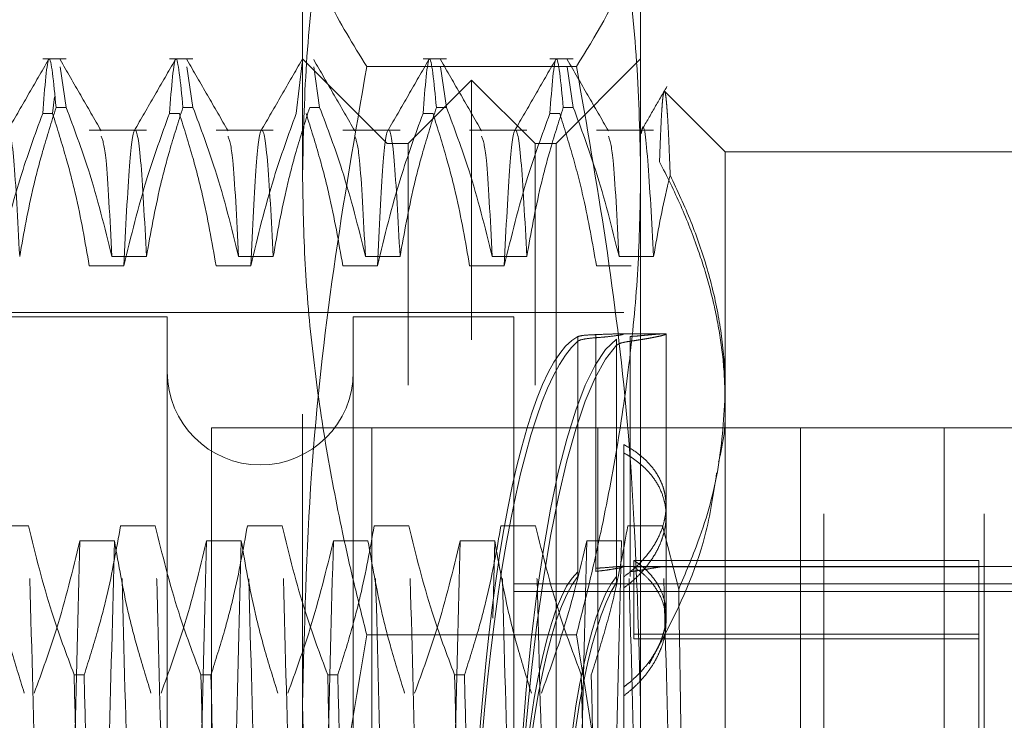
# Model space of a CAD drawing. Units: inches. Extents: x 0 to 23.4, y 0 to 16.5.
# Drawn here: x 12 to 12.2, y 9.4 to 9.5 of the extents above; entities that cross this region are included whole.
import ezdxf

# ---------------------------------------------------------------- set-up
doc = ezdxf.new("R2010")
doc.units = ezdxf.units.IN
doc.header["$MEASUREMENT"] = 0
doc.linetypes.add('HIDDEN', pattern=[0.075, 0.05, -0.025])

msp = doc.modelspace()

# ---------------------------------------------------------------- linework, layer by layer
at = {"color": 7, "linetype": 'HIDDEN', "lineweight": 0}
for p, q in [((12.07689, 9.4805), (12.07689, 9.51845)), ((12.11626, 9.51845), (12.11626, 9.4805)), ((12.04936, 9.49385), (12.04663, 9.49385)), ((12.06412, 9.49385), (12.06139, 9.49385)), ((12.08674, 9.484), (12.07689, 9.49385)), ((12.09365, 9.49385), (12.09092, 9.49385)), ((12.10841, 9.49385), (12.10568, 9.49385)), ((12.11626, 9.49385), (12.10642, 9.484)), ((12.04936, 9.48821), (12.04866, 9.49293)), ((12.06412, 9.48821), (12.06343, 9.49293)), ((12.07615, 9.48748), (12.07684, 9.49338)), ((12.07888, 9.48821), (12.07819, 9.49293)), ((12.10878, 9.49295), (12.08437, 9.49295)), ((12.09365, 9.48821), (12.09295, 9.49293)), ((12.10841, 9.48821), (12.10772, 9.49293)), ((12.09658, 9.49139), (12.0892, 9.484)), ((12.09658, 9.46116), (12.09658, 9.49139)), ((12.10396, 9.484), (12.09658, 9.49139)), ((12.12611, 9.48302), (12.11905, 9.49008)), ((12.04802, 9.48942), (12.04779, 9.48748)), ((12.04936, 9.48821), (12.04819, 9.48821)), ((12.06412, 9.48821), (12.06296, 9.48821)), ((12.07888, 9.48821), (12.07772, 9.48821)), ((12.09365, 9.48821), (12.09248, 9.48821)), ((12.10841, 9.48821), (12.10725, 9.48821)), ((12.04663, 9.48748), (12.04779, 9.48748)), ((12.06139, 9.48748), (12.06255, 9.48748)), ((12.09092, 9.48748), (12.09208, 9.48748)), ((12.10568, 9.48748), (12.10684, 9.48748)), ((12.05872, 9.48556), (12.05205, 9.48556)), ((12.07348, 9.48556), (12.06682, 9.48556)), ((12.08824, 9.48556), (12.08158, 9.48556)), ((12.10301, 9.48556), (12.09634, 9.48556)), ((12.11777, 9.48556), (12.11111, 9.48556)), ((12.08674, 9.28715), (12.08674, 9.484)), ((12.0892, 9.484), (12.08674, 9.484)), ((12.0892, 9.45589), (12.0892, 9.484)), ((12.10396, 9.45589), (12.10396, 9.484)), ((12.10642, 9.484), (12.10396, 9.484)), ((12.10642, 9.484), (12.10642, 9.28715)), ((12.12611, 9.48302), (12.12611, 9.45519)), ((12.16548, 9.48302), (12.12611, 9.48302)), ((12.07689, 9.35251), (12.07689, 9.4805)), ((12.11626, 9.4805), (12.11626, 9.35251)), ((12.05468, 9.47086), (12.05872, 9.47086)), ((12.06945, 9.47086), (12.07348, 9.47086)), ((12.08421, 9.47086), (12.08824, 9.47086)), ((12.09897, 9.47086), (12.10301, 9.47086)), ((12.11374, 9.47086), (12.11777, 9.47086)), ((12.05608, 9.46977), (12.05205, 9.46977)), ((12.07085, 9.46977), (12.06682, 9.46977)), ((12.08561, 9.46977), (12.08158, 9.46977)), ((12.10038, 9.46977), (12.09634, 9.46977)), ((12.11514, 9.46977), (12.11111, 9.46977)), ((12.06114, 9.46383), (11.96272, 9.46383)), ((12.11429, 9.46432), (11.9637, 9.46432)), ((12.06114, 9.46383), (12.06114, 9.30733)), ((12.0828, 9.46383), (12.0828, 9.30733)), ((12.1015, 9.46383), (12.0828, 9.46383)), ((12.1015, 9.46383), (12.1015, 9.30733)), ((12.10894, 9.43416), (12.10894, 9.46153)), ((12.11103, 9.46176), (12.11103, 9.43457)), ((12.11103, 9.43421), (12.11103, 9.4614)), ((12.11922, 9.46186), (12.11386, 9.46186)), ((12.11503, 9.43417), (12.11503, 9.46154)), ((12.11922, 9.44183), (12.11922, 9.46183)), ((12.09658, 9.27977), (12.09658, 9.46116)), ((12.10894, 9.46098), (12.10894, 9.43361)), ((12.11344, 9.46122), (12.11344, 9.43363)), ((12.11344, 9.43292), (12.11344, 9.46052)), ((12.11503, 9.46099), (12.11503, 9.43362)), ((12.0892, 9.28715), (12.0892, 9.45589)), ((12.10396, 9.28715), (12.10396, 9.45589)), ((12.12611, 9.45519), (12.12611, 9.31739)), ((12.15628, 9.4509), (12.06628, 9.4509)), ((12.06628, 9.4509), (12.06628, 9.3409)), ((12.08495, 9.4509), (12.08495, 9.3409)), ((12.11128, 9.4509), (12.11128, 9.3409)), ((12.13486, 9.4509), (12.13486, 9.3409)), ((12.1376, 9.3409), (12.1376, 9.4509)), ((12.15159, 9.4509), (12.15159, 9.3409)), ((12.15628, 9.4509), (12.21253, 9.4509)), ((12.15628, 9.3409), (12.15628, 9.4509)), ((12.11429, 9.43358), (12.11429, 9.44898)), ((12.11922, 9.42916), (12.11922, 9.44183)), ((12.04497, 9.43951), (12.04094, 9.43951)), ((12.05973, 9.43951), (12.0557, 9.43951)), ((12.0745, 9.43951), (12.07046, 9.43951)), ((12.08926, 9.43951), (12.08523, 9.43951)), ((12.10402, 9.43951), (12.09999, 9.43951)), ((12.11879, 9.43951), (12.11476, 9.43951)), ((12.12069, 9.43213), (12.11879, 9.43951)), ((12.05095, 9.43777), (12.05498, 9.43777)), ((12.06571, 9.43777), (12.06975, 9.43777)), ((12.08048, 9.43777), (12.08451, 9.43777)), ((12.09524, 9.43777), (12.09927, 9.43777)), ((12.09927, 9.43777), (12.09905, 9.42875)), ((12.11, 9.43777), (12.11404, 9.43777)), ((12.11546, 9.42691), (12.11546, 9.43549)), ((12.15563, 9.43549), (12.11546, 9.43549)), ((12.15563, 9.3364), (12.15563, 9.43549)), ((12.11922, 9.43479), (12.11414, 9.43479)), ((12.17532, 9.43479), (12.11429, 9.43479)), ((12.15563, 9.43475), (12.11546, 9.43475)), ((12.1015, 9.43274), (12.17532, 9.43274)), ((12.11429, 9.43358), (12.11429, 9.33888)), ((12.1015, 9.43188), (12.17532, 9.43188)), ((12.11922, 9.42828), (12.11922, 9.42916)), ((12.10878, 9.42681), (12.08437, 9.42681)), ((12.15563, 9.42691), (12.11546, 9.42691)), ((12.11546, 9.42691), (12.11546, 9.42635)), ((12.15563, 9.42635), (12.11546, 9.42635)), ((12.0503, 9.42216), (12.05146, 9.42216)), ((12.06506, 9.42216), (12.06622, 9.42216)), ((12.07982, 9.42216), (12.08099, 9.42216)), ((12.09459, 9.42216), (12.09575, 9.42216))]:
    msp.add_line(p, q, dxfattribs=at)
msp.add_arc((12.07197, 9.45743), 0.01083, 180, 360, dxfattribs=at)
for centre, major_axis, start_param, end_param in [((12.11066, 9.38558), (-0.00043, 0.07628), 0.092026, 1.702792), ((12.11066, 9.38558), (0.00043, 0.07628), 0.15284, 1.800086), ((12.11566, 9.38558), (-0.00043, 0.07628), 0.128222, 2.952557), ((12.11566, 9.38558), (0.00043, 0.07628), 0.189036, 3.013371), ((12.11066, 9.38558), (-0.00028, 0.04921), 0.160039, 1.318575), ((12.11066, 9.38558), (0.00028, 0.04921), 0.220853, 1.379389), ((12.11566, 9.38558), (-0.00028, 0.04921), 0.216953, 1.318575), ((12.11566, 9.38558), (0.00028, 0.04921), 0.277767, 1.379389)]:
    msp.add_ellipse(centre, major_axis=major_axis, ratio=0.184698, start_param=start_param, end_param=end_param, dxfattribs=at)
for points, knots in [([(12.07689, 9.4805), (12.07698, 9.48478), (12.07716, 9.49335), (12.07858, 9.50622), (12.08077, 9.51906), (12.08288, 9.52838), (12.08418, 9.53341), (12.08437, 9.53418)], [0, 0, 0, 0, 0.237823, 0.476217, 0.716085, 0.956334, 1, 1, 1, 1]), ([(12.10878, 9.53418), (12.10898, 9.53341), (12.11026, 9.52842), (12.11237, 9.51917), (12.11455, 9.50636), (12.11599, 9.49346), (12.11617, 9.48482), (12.11626, 9.4805)], [0, 0, 0, 0, 0.043666, 0.281719, 0.520105, 0.759773, 1, 1, 1, 1]), ([(12.07689, 9.51356), (12.077, 9.51185), (12.07725, 9.50754), (12.0796, 9.50064), (12.08278, 9.49552), (12.08437, 9.49295)], [0, 0, 0, 0, 0.2486, 0.623468, 1, 1, 1, 1]), ([(12.10878, 9.49295), (12.11098, 9.49651), (12.11521, 9.50334), (12.11592, 9.51025), (12.11626, 9.51356)], [0, 0, 0, 0, 0.521526, 1, 1, 1, 1]), ([(12.04731, 9.49377), (12.04651, 9.49239), (12.04492, 9.48962), (12.04332, 9.48686), (12.04252, 9.48548)], [0, 0, 0, 0, 0.500012, 1, 1, 1, 1]), ([(12.04663, 9.48748), (12.04687, 9.49057), (12.04736, 9.49684), (12.04791, 9.49111), (12.04819, 9.48821)], [0, 0, 0, 0, 0.49323, 1, 1, 1, 1]), ([(12.05345, 9.48547), (12.05265, 9.48685), (12.05105, 9.48962), (12.04946, 9.49238), (12.04866, 9.49377)], [0, 0, 0, 0, 0.499988, 1, 1, 1, 1]), ([(12.06207, 9.49377), (12.06128, 9.49239), (12.05968, 9.48962), (12.05808, 9.48686), (12.05728, 9.48548)], [0, 0, 0, 0, 0.5000118, 1, 1, 1, 1]), ([(12.06139, 9.48748), (12.06163, 9.49057), (12.06212, 9.49684), (12.06268, 9.49111), (12.06296, 9.48821)], [0, 0, 0, 0, 0.49323, 1, 1, 1, 1]), ([(12.06821, 9.48547), (12.06742, 9.48685), (12.06582, 9.48962), (12.06422, 9.49238), (12.06342, 9.49377)], [0, 0, 0, 0, 0.499988, 1, 1, 1, 1]), ([(12.07684, 9.49377), (12.07604, 9.49239), (12.07444, 9.48962), (12.07285, 9.48686), (12.07205, 9.48548)], [0, 0, 0, 0, 0.500012, 1, 1, 1, 1]), ([(12.08298, 9.48547), (12.08218, 9.48685), (12.08058, 9.48962), (12.07898, 9.49238), (12.07819, 9.49377)], [0, 0, 0, 0, 0.499988, 1, 1, 1, 1]), ([(12.0916, 9.49377), (12.0908, 9.49239), (12.08921, 9.48962), (12.08761, 9.48686), (12.08681, 9.48548)], [0, 0, 0, 0, 0.5000118, 1, 1, 1, 1]), ([(12.09092, 9.48748), (12.09116, 9.49057), (12.09165, 9.49684), (12.0922, 9.49111), (12.09248, 9.48821)], [0, 0, 0, 0, 0.49323, 1, 1, 1, 1]), ([(12.09774, 9.48547), (12.09694, 9.48685), (12.09535, 9.48962), (12.09375, 9.49238), (12.09295, 9.49377)], [0, 0, 0, 0, 0.4999881, 1, 1, 1, 1]), ([(12.10637, 9.49377), (12.10557, 9.49239), (12.10397, 9.48962), (12.10237, 9.48686), (12.10157, 9.48548)], [0, 0, 0, 0, 0.5000118, 1, 1, 1, 1]), ([(12.10568, 9.48748), (12.10592, 9.49057), (12.10641, 9.49684), (12.10697, 9.49111), (12.10725, 9.48821)], [0, 0, 0, 0, 0.49323, 1, 1, 1, 1]), ([(12.11251, 9.48547), (12.11171, 9.48685), (12.11011, 9.48962), (12.10851, 9.49238), (12.10771, 9.49377)], [0, 0, 0, 0, 0.499988, 1, 1, 1, 1]), ([(12.08437, 9.49295), (12.08301, 9.4851), (12.08027, 9.4694), (12.0775, 9.4446), (12.0771, 9.42763), (12.07689, 9.41865)], [0, 0, 0, 0, 0.319248, 0.639329, 1, 1, 1, 1]), ([(12.11626, 9.41865), (12.11595, 9.42981), (12.11544, 9.44784), (12.11236, 9.4726), (12.10998, 9.48616), (12.10878, 9.49295)], [0, 0, 0, 0, 0.447862, 0.723642, 1, 1, 1, 1]), ([(12.11931, 9.49062), (12.11881, 9.48976), (12.11782, 9.48805), (12.11683, 9.48633), (12.11634, 9.48548)], [0, 0, 0, 0, 0.500008, 1, 1, 1, 1]), ([(12.1197, 9.48032), (12.11968, 9.48085), (12.11964, 9.48191), (12.11958, 9.48334), (12.11953, 9.48465), (12.11947, 9.48583), (12.11941, 9.48688), (12.11935, 9.48778), (12.11929, 9.48854), (12.11923, 9.48918), (12.11917, 9.48966), (12.1191, 9.48998), (12.11904, 9.49012), (12.11898, 9.49007), (12.11892, 9.48984), (12.11885, 9.48943), (12.11879, 9.48882), (12.11873, 9.48797), (12.11866, 9.48687), (12.1186, 9.48546), (12.11853, 9.48383), (12.11848, 9.48253), (12.11846, 9.48188)], [0, 0, 0, 0, 0.044288, 0.088636, 0.13317, 0.177765, 0.223065, 0.268431, 0.313994, 0.359624, 0.409079, 0.458619, 0.508416, 0.558301, 0.60918, 0.660152, 0.711405, 0.762752, 0.821706, 0.880802, 0.940329, 1, 1, 1, 1]), ([(12.04395, 9.47086), (12.04444, 9.47359), (12.04517, 9.47768), (12.04669, 9.48345), (12.04765, 9.4865), (12.04819, 9.48821)], [0, 0, 0, 0, 0.467931, 0.701808, 1, 1, 1, 1]), ([(12.04936, 9.48821), (12.05026, 9.48579), (12.05241, 9.48006), (12.05385, 9.47423), (12.05468, 9.47086)], [0, 0, 0, 0, 0.422793, 1, 1, 1, 1]), ([(12.05872, 9.47086), (12.0592, 9.47359), (12.05993, 9.47768), (12.06145, 9.48345), (12.06242, 9.4865), (12.06296, 9.48821)], [0, 0, 0, 0, 0.467931, 0.701808, 1, 1, 1, 1]), ([(12.06412, 9.48821), (12.06503, 9.48579), (12.06717, 9.48006), (12.06861, 9.47423), (12.06945, 9.47086)], [0, 0, 0, 0, 0.422793, 1, 1, 1, 1]), ([(12.07348, 9.47086), (12.07396, 9.47359), (12.07469, 9.47768), (12.07621, 9.48345), (12.07718, 9.4865), (12.07772, 9.48821)], [0, 0, 0, 0, 0.467931, 0.701808, 1, 1, 1, 1]), ([(12.07888, 9.48821), (12.07979, 9.48579), (12.08194, 9.48006), (12.08338, 9.47423), (12.08421, 9.47086)], [0, 0, 0, 0, 0.422793, 1, 1, 1, 1]), ([(12.08824, 9.47086), (12.08873, 9.47359), (12.08946, 9.47768), (12.09098, 9.48345), (12.09194, 9.4865), (12.09248, 9.48821)], [0, 0, 0, 0, 0.467931, 0.701808, 1, 1, 1, 1]), ([(12.09365, 9.48821), (12.09455, 9.48579), (12.0967, 9.48006), (12.09814, 9.47423), (12.09897, 9.47086)], [0, 0, 0, 0, 0.422793, 1, 1, 1, 1]), ([(12.10301, 9.47086), (12.10349, 9.47359), (12.10422, 9.47768), (12.10574, 9.48345), (12.10671, 9.4865), (12.10725, 9.48821)], [0, 0, 0, 0, 0.467931, 0.701808, 1, 1, 1, 1]), ([(12.10841, 9.48821), (12.10932, 9.48579), (12.11146, 9.48006), (12.11291, 9.47423), (12.11374, 9.47086)], [0, 0, 0, 0, 0.422793, 1, 1, 1, 1]), ([(12.04663, 9.48748), (12.04572, 9.485), (12.04359, 9.47916), (12.04215, 9.4732), (12.04132, 9.46977)], [0, 0, 0, 0, 0.423331, 1, 1, 1, 1]), ([(12.05205, 9.46977), (12.05157, 9.47255), (12.05084, 9.47673), (12.04931, 9.48262), (12.04833, 9.48574), (12.04779, 9.48748)], [0, 0, 0, 0, 0.468023, 0.701942, 1, 1, 1, 1]), ([(12.06139, 9.48748), (12.06049, 9.485), (12.05836, 9.47916), (12.05692, 9.4732), (12.05608, 9.46977)], [0, 0, 0, 0, 0.423331, 1, 1, 1, 1]), ([(12.06682, 9.46977), (12.06633, 9.47255), (12.0656, 9.47673), (12.06407, 9.48262), (12.0631, 9.48574), (12.06255, 9.48748)], [0, 0, 0, 0, 0.468023, 0.701942, 1, 1, 1, 1]), ([(12.07615, 9.48748), (12.07525, 9.485), (12.07312, 9.47916), (12.07168, 9.4732), (12.07085, 9.46977)], [0, 0, 0, 0, 0.4233308, 1, 1, 1, 1]), ([(12.08158, 9.46977), (12.08109, 9.47255), (12.08036, 9.47673), (12.07883, 9.48262), (12.07786, 9.48574), (12.07732, 9.48748)], [0, 0, 0, 0, 0.4680233, 0.7019418, 1, 1, 1, 1]), ([(12.09092, 9.48748), (12.09001, 9.485), (12.08788, 9.47916), (12.08644, 9.4732), (12.08561, 9.46977)], [0, 0, 0, 0, 0.4233308, 1, 1, 1, 1]), ([(12.09634, 9.46977), (12.09586, 9.47255), (12.09513, 9.47673), (12.0936, 9.48262), (12.09263, 9.48574), (12.09208, 9.48748)], [0, 0, 0, 0, 0.468023, 0.701942, 1, 1, 1, 1]), ([(12.10568, 9.48748), (12.10478, 9.485), (12.10265, 9.47916), (12.10121, 9.4732), (12.10038, 9.46977)], [0, 0, 0, 0, 0.423331, 1, 1, 1, 1]), ([(12.11111, 9.46977), (12.11065, 9.47239), (12.10991, 9.47667), (12.10838, 9.48257), (12.10736, 9.48584), (12.10684, 9.48748)], [0, 0, 0, 0, 0.440266, 0.719981, 1, 1, 1, 1]), ([(12.11777, 9.47086), (12.11755, 9.47495), (12.11709, 9.48315), (12.11659, 9.48696), (12.11636, 9.4853), (12.11634, 9.48517)], [0, 0, 0, 0, 0.47807, 0.957205, 1, 1, 1, 1]), ([(12.04395, 9.47086), (12.04373, 9.47511), (12.04327, 9.48362), (12.04257, 9.4867), (12.04196, 9.48288), (12.04153, 9.47415), (12.04132, 9.46977)], [0, 0, 0, 0, 0.25175, 0.504061, 0.751127, 1, 1, 1, 1]), ([(12.05872, 9.47086), (12.05849, 9.47511), (12.05804, 9.48362), (12.05734, 9.4867), (12.05673, 9.48288), (12.0563, 9.47415), (12.05608, 9.46977)], [0, 0, 0, 0, 0.25175, 0.504061, 0.751127, 1, 1, 1, 1]), ([(12.07348, 9.47086), (12.07325, 9.47511), (12.0728, 9.48362), (12.0721, 9.4867), (12.07149, 9.48288), (12.07106, 9.47415), (12.07085, 9.46977)], [0, 0, 0, 0, 0.25175, 0.504061, 0.751127, 1, 1, 1, 1]), ([(12.08824, 9.47086), (12.08802, 9.47511), (12.08756, 9.48362), (12.08686, 9.4867), (12.08625, 9.48288), (12.08583, 9.47415), (12.08561, 9.46977)], [0, 0, 0, 0, 0.25175, 0.504061, 0.751127, 1, 1, 1, 1]), ([(12.10301, 9.47086), (12.10278, 9.47511), (12.10233, 9.48362), (12.10163, 9.4867), (12.10102, 9.48288), (12.10059, 9.47415), (12.10038, 9.46977)], [0, 0, 0, 0, 0.25175, 0.504061, 0.751127, 1, 1, 1, 1]), ([(12.05468, 9.47086), (12.05446, 9.47528), (12.05405, 9.48325), (12.05363, 9.48435), (12.05345, 9.48485)], [0, 0, 0, 0, 0.554648, 1, 1, 1, 1]), ([(12.06945, 9.47086), (12.06922, 9.47528), (12.06881, 9.48325), (12.0684, 9.48435), (12.06821, 9.48485)], [0, 0, 0, 0, 0.554648, 1, 1, 1, 1]), ([(12.08421, 9.47086), (12.08398, 9.47528), (12.08357, 9.48325), (12.08316, 9.48435), (12.08298, 9.48485)], [0, 0, 0, 0, 0.554648, 1, 1, 1, 1]), ([(12.09897, 9.47086), (12.09875, 9.47528), (12.09834, 9.48325), (12.09793, 9.48435), (12.09774, 9.48485)], [0, 0, 0, 0, 0.554648, 1, 1, 1, 1]), ([(12.11374, 9.47086), (12.11351, 9.47528), (12.1131, 9.48325), (12.11269, 9.48435), (12.11251, 9.48485)], [0, 0, 0, 0, 0.554648, 1, 1, 1, 1]), ([(12.11846, 9.48188), (12.11931, 9.48019), (12.12101, 9.47679), (12.12292, 9.47189), (12.12437, 9.46722), (12.12535, 9.46279), (12.12599, 9.4583), (12.12607, 9.45528), (12.12611, 9.45377)], [0, 0, 0, 0, 0.187484, 0.375569, 0.530295, 0.68552, 0.84244, 1, 1, 1, 1]), ([(12.08437, 9.42681), (12.08387, 9.42879), (12.08287, 9.43275), (12.0812, 9.44017), (12.07949, 9.44907), (12.07802, 9.4595), (12.07707, 9.46998), (12.07695, 9.47699), (12.07689, 9.4805)], [0, 0, 0, 0, 0.111662, 0.223352, 0.41689, 0.610645, 0.805168, 1, 1, 1, 1]), ([(12.11626, 9.4805), (12.1162, 9.47702), (12.11609, 9.47004), (12.11514, 9.45959), (12.11368, 9.44914), (12.11196, 9.44019), (12.11029, 9.43275), (12.10928, 9.42879), (12.10878, 9.42681)], [0, 0, 0, 0, 0.193445, 0.387203, 0.581807, 0.776648, 0.88831, 1, 1, 1, 1]), ([(12.11777, 9.47086), (12.11825, 9.47359), (12.1188, 9.47675), (12.11959, 9.47989), (12.1197, 9.48032)], [0, 0, 0, 0, 0.862595, 1, 1, 1, 1]), ([(12.12611, 9.45519), (12.1261, 9.45573), (12.12609, 9.45683), (12.12593, 9.45976), (12.1254, 9.46398), (12.12408, 9.46947), (12.12221, 9.47494), (12.12054, 9.47852), (12.1197, 9.48032)], [0, 0, 0, 0, 0.063952, 0.127941, 0.342955, 0.559274, 0.779143, 1, 1, 1, 1]), ([(12.10894, 9.46153), (12.10909, 9.46158), (12.1094, 9.46167), (12.11027, 9.46173), (12.11087, 9.46175), (12.11103, 9.46176)], [0, 0, 0, 0, 0.423997, 0.8480791, 1, 1, 1, 1]), ([(12.11103, 9.4614), (12.1106, 9.46136), (12.10975, 9.46128), (12.10915, 9.46112), (12.10898, 9.46101), (12.10894, 9.46098)], [0, 0, 0, 0, 0.422128, 0.844205, 1, 1, 1, 1]), ([(12.11103, 9.46176), (12.1112, 9.46177), (12.11204, 9.4618), (12.11334, 9.46185), (12.11386, 9.46186), (12.11412, 9.46186)], [0, 0, 0, 0, 0.112724, 0.55612, 1, 1, 1, 1]), ([(12.1142, 9.46182), (12.11422, 9.46181), (12.11432, 9.46179), (12.11363, 9.46167), (12.11243, 9.46151), (12.1114, 9.46143), (12.11103, 9.4614)], [0, 0, 0, 0, 0.120958, 0.46372, 0.807085, 1, 1, 1, 1]), ([(12.11503, 9.46154), (12.11534, 9.46156), (12.11597, 9.46161), (12.11673, 9.46168), (12.11736, 9.46174), (12.11787, 9.46179), (12.11831, 9.46182), (12.11866, 9.46185), (12.11882, 9.46185), (12.1189, 9.46186)], [0, 0, 0, 0, 0.167467, 0.336771, 0.470269, 0.604698, 0.742077, 0.880484, 1, 1, 1, 1]), ([(12.119, 9.46186), (12.11903, 9.46186), (12.11911, 9.46186), (12.11919, 9.46185), (12.11923, 9.46183), (12.11919, 9.46179), (12.11906, 9.46174), (12.11885, 9.46168), (12.11855, 9.4616), (12.11817, 9.46152), (12.11772, 9.46143), (12.11719, 9.46133), (12.11656, 9.46122), (12.11585, 9.46111), (12.1153, 9.46103), (12.11503, 9.46099)], [0, 0, 0, 0, 0.029157, 0.10288, 0.177047, 0.256506, 0.336524, 0.418295, 0.500669, 0.580128, 0.660133, 0.741852, 0.824159, 0.91172, 1, 1, 1, 1]), ([(12.11344, 9.46052), (12.11359, 9.46061), (12.11388, 9.46081), (12.11465, 9.46093), (12.11503, 9.46099)], [0, 0, 0, 0, 0.506935, 1, 1, 1, 1]), ([(12.12069, 9.43213), (12.12148, 9.434), (12.12347, 9.43866), (12.12562, 9.44636), (12.12594, 9.45223), (12.12611, 9.45519)], [0, 0, 0, 0, 0.249167, 0.621879, 1, 1, 1, 1]), ([(12.12611, 9.45377), (12.12611, 9.45265), (12.12612, 9.45036), (12.12561, 9.4481), (12.12534, 9.44694)], [0, 0, 0, 0, 0.488306, 1, 1, 1, 1]), ([(12.11429, 9.44898), (12.11488, 9.44863), (12.11576, 9.44811), (12.11674, 9.44727), (12.11739, 9.4466), (12.11795, 9.44589), (12.1184, 9.44514), (12.11877, 9.44434), (12.11903, 9.44352), (12.11918, 9.44268), (12.11923, 9.44183), (12.11918, 9.44095), (12.11902, 9.44007), (12.11868, 9.43891), (12.11815, 9.43775), (12.11724, 9.43636), (12.11631, 9.43528), (12.11522, 9.43427), (12.11461, 9.43381), (12.11429, 9.43358)], [0, 0, 0, 0, 0.0989171, 0.1496583, 0.2007714, 0.2502858, 0.3001508, 0.3505634, 0.4017294, 0.4507157, 0.500051, 0.5499282, 0.6005474, 0.6490705, 0.7472204, 0.7973011, 0.8971353, 0.9483774, 1, 1, 1, 1]), ([(12.11429, 9.43228), (12.11459, 9.43251), (12.11519, 9.43296), (12.116, 9.43371), (12.11674, 9.43451), (12.1176, 9.43562), (12.11829, 9.4368), (12.11877, 9.438), (12.11911, 9.4392), (12.11925, 9.4404), (12.11918, 9.44157), (12.11897, 9.4427), (12.11856, 9.44379), (12.11797, 9.4448), (12.11742, 9.44553), (12.11678, 9.44621), (12.11605, 9.44686), (12.11522, 9.44746), (12.11461, 9.44782), (12.11429, 9.448)], [0, 0, 0, 0, 0.049331, 0.099002, 0.149743, 0.200856, 0.300148, 0.350561, 0.401727, 0.499961, 0.549838, 0.600458, 0.697756, 0.747132, 0.797213, 0.846998, 0.897135, 0.948377, 1, 1, 1, 1]), ([(12.12511, 9.44566), (12.12474, 9.44321), (12.12375, 9.43661), (12.12041, 9.42925), (12.11778, 9.4244), (12.11725, 9.42343)], [0, 0, 0, 0, 0.321112, 0.8641, 1, 1, 1, 1]), ([(12.0476, 9.33339), (12.04739, 9.3417), (12.04696, 9.35827), (12.04635, 9.38635), (12.04565, 9.41453), (12.04519, 9.43119), (12.04497, 9.43951)], [0, 0, 0, 0, 0.248873, 0.495939, 0.74825, 1, 1, 1, 1]), ([(12.0503, 9.42216), (12.04939, 9.42458), (12.04724, 9.43031), (12.0458, 9.43615), (12.04497, 9.43951)], [0, 0, 0, 0, 0.422793, 1, 1, 1, 1]), ([(12.0557, 9.43951), (12.05521, 9.43679), (12.05449, 9.4327), (12.05297, 9.42692), (12.052, 9.42387), (12.05146, 9.42216)], [0, 0, 0, 0, 0.467931, 0.701808, 1, 1, 1, 1]), ([(12.05833, 9.33339), (12.05812, 9.3417), (12.05769, 9.35827), (12.05708, 9.38635), (12.05638, 9.41453), (12.05593, 9.43119), (12.0557, 9.43951)], [0, 0, 0, 0, 0.248873, 0.495939, 0.74825, 1, 1, 1, 1]), ([(12.06236, 9.33339), (12.06215, 9.3417), (12.06172, 9.35827), (12.06111, 9.38635), (12.06041, 9.41453), (12.05996, 9.43119), (12.05973, 9.43951)], [0, 0, 0, 0, 0.248873, 0.495939, 0.74825, 1, 1, 1, 1]), ([(12.06506, 9.42216), (12.06415, 9.42458), (12.06201, 9.43031), (12.06056, 9.43615), (12.05973, 9.43951)], [0, 0, 0, 0, 0.422793, 1, 1, 1, 1]), ([(12.07046, 9.43951), (12.06998, 9.43679), (12.06925, 9.4327), (12.06773, 9.42692), (12.06676, 9.42387), (12.06622, 9.42216)], [0, 0, 0, 0, 0.467931, 0.701808, 1, 1, 1, 1]), ([(12.0731, 9.33339), (12.07288, 9.3417), (12.07245, 9.35827), (12.07184, 9.38635), (12.07114, 9.41453), (12.07069, 9.43119), (12.07046, 9.43951)], [0, 0, 0, 0, 0.248873, 0.495939, 0.74825, 1, 1, 1, 1]), ([(12.07713, 9.33339), (12.07691, 9.3417), (12.07648, 9.35827), (12.07588, 9.38635), (12.07517, 9.41453), (12.07472, 9.43119), (12.0745, 9.43951)], [0, 0, 0, 0, 0.248873, 0.495939, 0.74825, 1, 1, 1, 1]), ([(12.07982, 9.42216), (12.07892, 9.42458), (12.07677, 9.43031), (12.07533, 9.43615), (12.0745, 9.43951)], [0, 0, 0, 0, 0.422793, 1, 1, 1, 1]), ([(12.08523, 9.43951), (12.08474, 9.43679), (12.08401, 9.4327), (12.08249, 9.42692), (12.08153, 9.42387), (12.08099, 9.42216)], [0, 0, 0, 0, 0.467931, 0.701808, 1, 1, 1, 1]), ([(12.08786, 9.33339), (12.08764, 9.3417), (12.08722, 9.35827), (12.08661, 9.38635), (12.08591, 9.41453), (12.08545, 9.43119), (12.08523, 9.43951)], [0, 0, 0, 0, 0.248873, 0.495939, 0.74825, 1, 1, 1, 1]), ([(12.09189, 9.33339), (12.09168, 9.3417), (12.09125, 9.35827), (12.09064, 9.38635), (12.08994, 9.41453), (12.08949, 9.43119), (12.08926, 9.43951)], [0, 0, 0, 0, 0.248873, 0.495939, 0.74825, 1, 1, 1, 1]), ([(12.09459, 9.42216), (12.09368, 9.42458), (12.09153, 9.43031), (12.09009, 9.43615), (12.08926, 9.43951)], [0, 0, 0, 0, 0.422793, 1, 1, 1, 1]), ([(12.09999, 9.43951), (12.09951, 9.43679), (12.09878, 9.4327), (12.09726, 9.42692), (12.09629, 9.42387), (12.09575, 9.42216)], [0, 0, 0, 0, 0.467931, 0.701808, 1, 1, 1, 1]), ([(12.10262, 9.33339), (12.10241, 9.3417), (12.10198, 9.35827), (12.10137, 9.38635), (12.10067, 9.41453), (12.10022, 9.43119), (12.09999, 9.43951)], [0, 0, 0, 0, 0.248873, 0.495939, 0.74825, 1, 1, 1, 1]), ([(12.10665, 9.33339), (12.10644, 9.3417), (12.10601, 9.35827), (12.1054, 9.38635), (12.1047, 9.41453), (12.10425, 9.43119), (12.10402, 9.43951)], [0, 0, 0, 0, 0.248873, 0.495939, 0.74825, 1, 1, 1, 1]), ([(12.10935, 9.42216), (12.10844, 9.42458), (12.1063, 9.43031), (12.10486, 9.43615), (12.10402, 9.43951)], [0, 0, 0, 0, 0.422793, 1, 1, 1, 1]), ([(12.11476, 9.43951), (12.1143, 9.43695), (12.11356, 9.43275), (12.11204, 9.42697), (12.11102, 9.42377), (12.11051, 9.42216)], [0, 0, 0, 0, 0.440332, 0.720019, 1, 1, 1, 1]), ([(12.11739, 9.33339), (12.11717, 9.3417), (12.11674, 9.35827), (12.11614, 9.38635), (12.11543, 9.41453), (12.11498, 9.43119), (12.11476, 9.43951)], [0, 0, 0, 0, 0.248873, 0.495939, 0.74825, 1, 1, 1, 1]), ([(12.12142, 9.33339), (12.1212, 9.3417), (12.12078, 9.35827), (12.12017, 9.38635), (12.11947, 9.41453), (12.11901, 9.43119), (12.11879, 9.43951)], [0, 0, 0, 0, 0.248873, 0.495939, 0.74825, 1, 1, 1, 1]), ([(12.04022, 9.43777), (12.0407, 9.43498), (12.04143, 9.43081), (12.04296, 9.42491), (12.04394, 9.4218), (12.04448, 9.42005)], [0, 0, 0, 0, 0.468023, 0.701942, 1, 1, 1, 1]), ([(12.04564, 9.42005), (12.04655, 9.42253), (12.04868, 9.42838), (12.05012, 9.43433), (12.05095, 9.43777)], [0, 0, 0, 0, 0.423331, 1, 1, 1, 1]), ([(12.05095, 9.43777), (12.05074, 9.42946), (12.05031, 9.41289), (12.0497, 9.3848), (12.049, 9.35663), (12.04854, 9.33997), (12.04832, 9.33164)], [0, 0, 0, 0, 0.248873, 0.495939, 0.74825, 1, 1, 1, 1]), ([(12.05498, 9.43777), (12.05477, 9.42946), (12.05434, 9.41289), (12.05373, 9.3848), (12.05303, 9.35663), (12.05258, 9.33997), (12.05235, 9.33164)], [0, 0, 0, 0, 0.248873, 0.495939, 0.74825, 1, 1, 1, 1]), ([(12.05498, 9.43777), (12.05547, 9.43498), (12.0562, 9.43081), (12.05773, 9.42491), (12.0587, 9.4218), (12.05924, 9.42005)], [0, 0, 0, 0, 0.468023, 0.701942, 1, 1, 1, 1]), ([(12.06041, 9.42005), (12.06131, 9.42253), (12.06344, 9.42838), (12.06488, 9.43433), (12.06571, 9.43777)], [0, 0, 0, 0, 0.423331, 1, 1, 1, 1]), ([(12.06571, 9.43777), (12.0655, 9.42946), (12.06507, 9.41289), (12.06446, 9.3848), (12.06376, 9.35663), (12.06331, 9.33997), (12.06308, 9.33164)], [0, 0, 0, 0, 0.248873, 0.495939, 0.74825, 1, 1, 1, 1]), ([(12.06975, 9.43777), (12.06953, 9.42946), (12.0691, 9.41289), (12.06849, 9.3848), (12.06779, 9.35663), (12.06734, 9.33997), (12.06711, 9.33164)], [0, 0, 0, 0, 0.2488732, 0.495939, 0.74825, 1, 1, 1, 1]), ([(12.06975, 9.43777), (12.07023, 9.43498), (12.07096, 9.43081), (12.07249, 9.42491), (12.07346, 9.4218), (12.07401, 9.42005)], [0, 0, 0, 0, 0.468023, 0.701942, 1, 1, 1, 1]), ([(12.07517, 9.42005), (12.07607, 9.42253), (12.0782, 9.42838), (12.07965, 9.43433), (12.08048, 9.43777)], [0, 0, 0, 0, 0.423331, 1, 1, 1, 1]), ([(12.08048, 9.43777), (12.08026, 9.42946), (12.07983, 9.41289), (12.07923, 9.3848), (12.07852, 9.35663), (12.07807, 9.33997), (12.07785, 9.33164)], [0, 0, 0, 0, 0.248873, 0.495939, 0.74825, 1, 1, 1, 1]), ([(12.08451, 9.43777), (12.085, 9.43498), (12.08572, 9.43081), (12.08725, 9.42491), (12.08823, 9.4218), (12.08877, 9.42005)], [0, 0, 0, 0, 0.468023, 0.701942, 1, 1, 1, 1]), ([(12.08994, 9.42005), (12.09084, 9.42253), (12.09297, 9.42838), (12.09441, 9.43433), (12.09524, 9.43777)], [0, 0, 0, 0, 0.423331, 1, 1, 1, 1]), ([(12.09524, 9.43777), (12.09503, 9.42946), (12.0946, 9.41289), (12.09399, 9.3848), (12.09329, 9.35663), (12.09284, 9.33997), (12.09261, 9.33164)], [0, 0, 0, 0, 0.248873, 0.495939, 0.74825, 1, 1, 1, 1]), ([(12.09927, 9.43777), (12.09976, 9.43498), (12.10049, 9.43081), (12.10202, 9.42491), (12.10299, 9.4218), (12.10354, 9.42005)], [0, 0, 0, 0, 0.468023, 0.701942, 1, 1, 1, 1]), ([(12.1047, 9.42005), (12.1056, 9.42253), (12.10773, 9.42838), (12.10917, 9.43433), (12.11, 9.43777)], [0, 0, 0, 0, 0.423331, 1, 1, 1, 1]), ([(12.11, 9.43777), (12.10979, 9.42946), (12.10936, 9.41289), (12.10875, 9.3848), (12.10805, 9.35663), (12.1076, 9.33997), (12.10737, 9.33164)], [0, 0, 0, 0, 0.248873, 0.495939, 0.74825, 1, 1, 1, 1]), ([(12.11404, 9.43777), (12.11382, 9.42946), (12.11339, 9.41289), (12.11279, 9.3848), (12.11208, 9.35663), (12.11163, 9.33997), (12.11141, 9.33164)], [0, 0, 0, 0, 0.248873, 0.495939, 0.74825, 1, 1, 1, 1]), ([(12.11546, 9.43549), (12.11572, 9.43531), (12.11625, 9.43495), (12.11694, 9.43434), (12.11756, 9.43368), (12.11809, 9.43297), (12.11866, 9.43198), (12.11904, 9.43091), (12.11925, 9.42951), (12.11921, 9.42835), (12.11897, 9.42719), (12.11869, 9.42631), (12.11832, 9.42544), (12.11785, 9.42458), (12.1173, 9.42374), (12.11671, 9.423), (12.11595, 9.42216), (12.11517, 9.42143), (12.11451, 9.42092), (12.11429, 9.42076)], [0, 0, 0, 0, 0.052512, 0.10538, 0.159376, 0.213767, 0.266281, 0.37315, 0.427649, 0.53141, 0.58409, 0.637547, 0.688972, 0.740747, 0.793057, 0.846092, 0.884302, 0.961237, 1, 1, 1, 1]), ([(12.11103, 9.43457), (12.1112, 9.43458), (12.11171, 9.43461), (12.11246, 9.43467), (12.11321, 9.43473), (12.11378, 9.43478), (12.11415, 9.4348), (12.11432, 9.43479), (12.11428, 9.43474), (12.11403, 9.43467), (12.11359, 9.43457), (12.11295, 9.43446), (12.11212, 9.43433), (12.11141, 9.43425), (12.11103, 9.43421)], [0, 0, 0, 0, 0.043767, 0.128777, 0.216238, 0.301451, 0.389172, 0.473721, 0.560761, 0.644676, 0.731006, 0.815281, 0.901954, 1, 1, 1, 1]), ([(12.11429, 9.41972), (12.11459, 9.41996), (12.11519, 9.42043), (12.116, 9.4212), (12.11674, 9.42202), (12.11739, 9.42288), (12.11794, 9.42376), (12.1184, 9.42466), (12.11877, 9.42558), (12.11903, 9.4265), (12.11918, 9.4274), (12.11923, 9.42828), (12.11918, 9.42916), (12.11898, 9.43028), (12.11857, 9.43134), (12.11799, 9.43232), (12.11738, 9.43312), (12.11657, 9.43395), (12.11583, 9.43449), (12.11546, 9.43475)], [0, 0, 0, 0, 0.052882, 0.106126, 0.16051, 0.215292, 0.268176, 0.321434, 0.37589, 0.430768, 0.482715, 0.535428, 0.588531, 0.642434, 0.745374, 0.797606, 0.850574, 0.924904, 1, 1, 1, 1]), ([(12.11503, 9.43417), (12.11534, 9.43421), (12.11597, 9.4343), (12.11696, 9.43446), (12.11793, 9.43463), (12.11871, 9.43475), (12.11916, 9.43481), (12.11918, 9.43478), (12.11919, 9.43476)], [0, 0, 0, 0, 0.123501, 0.248356, 0.445451, 0.648394, 0.842915, 1, 1, 1, 1]), ([(12.12212, 9.3375), (12.12209, 9.33946), (12.12202, 9.3434), (12.12193, 9.34958), (12.12183, 9.35596), (12.12174, 9.36302), (12.12163, 9.37074), (12.12151, 9.37916), (12.12138, 9.38773), (12.12125, 9.39632), (12.12112, 9.40483), (12.12099, 9.41324), (12.12086, 9.42155), (12.12076, 9.42784), (12.1207, 9.43131), (12.12069, 9.43213)], [0, 0, 0, 0, 0.067788, 0.135873, 0.20488, 0.274202, 0.359301, 0.444974, 0.532455, 0.62056, 0.706887, 0.793814, 0.882631, 0.972101, 1, 1, 1, 1]), ([(12.07689, 9.35251), (12.07699, 9.35871), (12.0772, 9.37111), (12.0792, 9.39597), (12.0823, 9.41446), (12.08437, 9.42681)], [0, 0, 0, 0, 0.248606, 0.497861, 1, 1, 1, 1]), ([(12.10878, 9.42681), (12.11117, 9.41234), (12.11477, 9.39049), (12.11616, 9.36559), (12.11624, 9.35532), (12.11626, 9.35251)], [0, 0, 0, 0, 0.587834, 0.887275, 1, 1, 1, 1]), ([(12.0503, 9.42216), (12.05058, 9.41018), (12.05113, 9.38655), (12.05162, 9.36281), (12.05186, 9.3511)], [0, 0, 0, 0, 0.50677, 1, 1, 1, 1]), ([(12.05303, 9.3511), (12.05278, 9.36281), (12.05229, 9.38655), (12.05174, 9.41018), (12.05146, 9.42216)], [0, 0, 0, 0, 0.49323, 1, 1, 1, 1]), ([(12.06506, 9.42216), (12.06534, 9.41018), (12.06589, 9.38655), (12.06638, 9.36281), (12.06663, 9.3511)], [0, 0, 0, 0, 0.50677, 1, 1, 1, 1]), ([(12.06779, 9.3511), (12.06755, 9.36281), (12.06706, 9.38655), (12.0665, 9.41018), (12.06622, 9.42216)], [0, 0, 0, 0, 0.49323, 1, 1, 1, 1]), ([(12.07982, 9.42216), (12.0801, 9.41018), (12.08066, 9.38655), (12.08115, 9.36281), (12.08139, 9.3511)], [0, 0, 0, 0, 0.50677, 1, 1, 1, 1]), ([(12.08255, 9.3511), (12.08231, 9.36281), (12.08182, 9.38655), (12.08127, 9.41018), (12.08099, 9.42216)], [0, 0, 0, 0, 0.49323, 1, 1, 1, 1]), ([(12.09459, 9.42216), (12.09487, 9.41018), (12.09542, 9.38655), (12.09591, 9.36281), (12.09615, 9.3511)], [0, 0, 0, 0, 0.50677, 1, 1, 1, 1]), ([(12.09732, 9.3511), (12.09708, 9.36281), (12.09659, 9.38655), (12.09603, 9.41018), (12.09575, 9.42216)], [0, 0, 0, 0, 0.49323, 1, 1, 1, 1]), ([(12.10935, 9.42216), (12.10963, 9.41018), (12.11019, 9.38655), (12.11068, 9.36281), (12.11092, 9.3511)], [0, 0, 0, 0, 0.5067703, 1, 1, 1, 1]), ([(12.11208, 9.3511), (12.11184, 9.36281), (12.11135, 9.38655), (12.1108, 9.41018), (12.11051, 9.42216)], [0, 0, 0, 0, 0.4932297, 1, 1, 1, 1]), ([(12.07689, 9.41865), (12.07705, 9.41089), (12.07737, 9.39535), (12.07987, 9.37053), (12.08278, 9.3536), (12.08437, 9.34434)], [0, 0, 0, 0, 0.31119, 0.62361, 1, 1, 1, 1])]:
    msp.add_open_spline(points, degree=3, knots=knots, dxfattribs=at)

doc.saveas('drawing.dxf')
